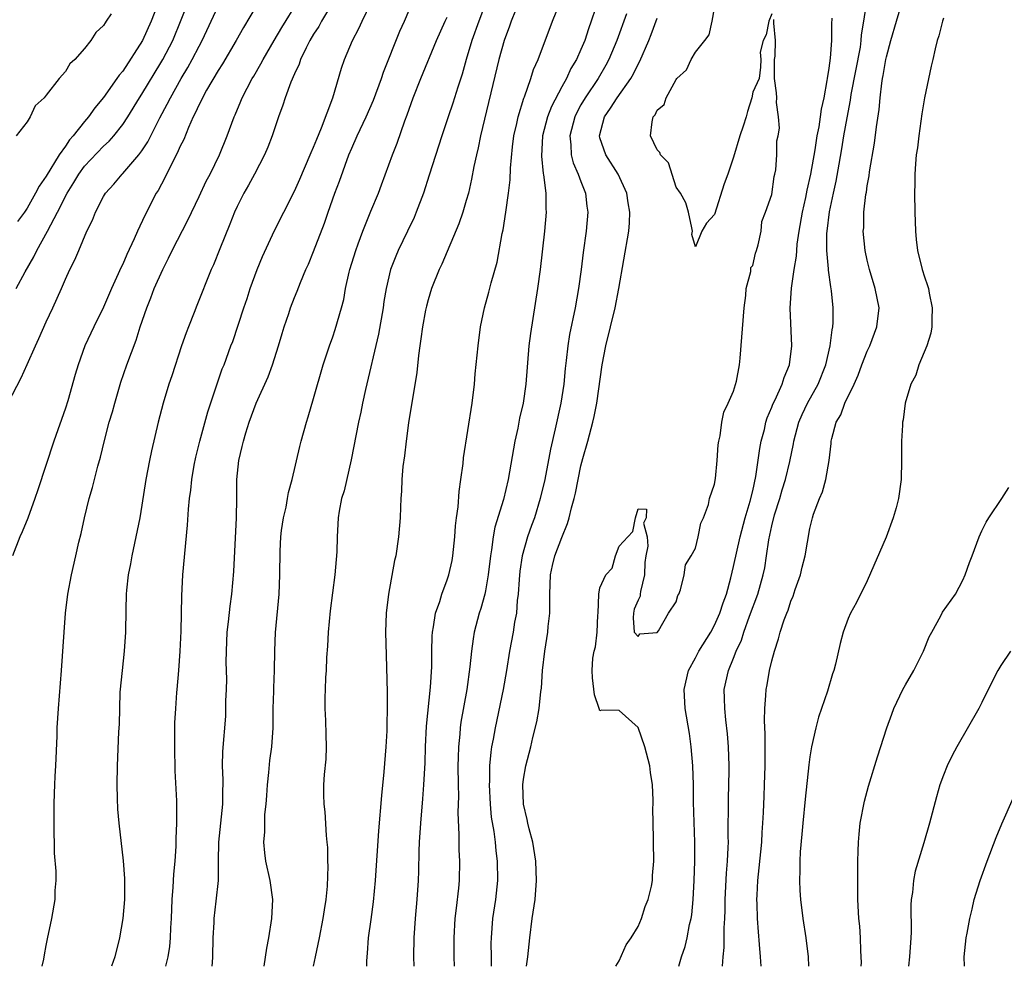
# Model space of a CAD drawing. Units: inches. Extents: x 2517000 to 2520000, y 1554000 to 1557000.
# Drawn here: x 2517738 to 2517841, y 1554000 to 1554099 of the extents above; entities that cross this region are included whole.
import ezdxf

# ---------------------------------------------------------------- set-up
doc = ezdxf.new("R2010")
doc.units = ezdxf.units.IN
doc.header["$MEASUREMENT"] = 0
doc.layers.add('LD25171554_2ft', color=161, linetype='Continuous')

msp = doc.modelspace()

# ---------------------------------------------------------------- linework, layer by layer
at = {"layer": 'LD25171554_2ft'}
for points, elevation in [([(2517799, 1554101.69), (2517798.09, 1554099), (2517797.79, 1554098.21), (2517797.4, 1554097), (2517797, 1554096.05), (2517796.54, 1554095), (2517795.95, 1554094.05), (2517795.48, 1554093), (2517795, 1554092.15), (2517793.92, 1554090.08), (2517793.51, 1554089), (2517792.99, 1554087), (2517792.86, 1554084.86), (2517793.05, 1554083.05), (2517793.08, 1554082.92), (2517793.33, 1554081), (2517793.34, 1554079.34), (2517793.36, 1554079), (2517793.18, 1554077), (2517792.73, 1554073), (2517792.47, 1554071), (2517791.71, 1554066.29), (2517791.56, 1554065), (2517791.25, 1554061), (2517790.95, 1554059), (2517790.58, 1554057.42), (2517790.39, 1554056.39), (2517790.08, 1554055), (2517789.38, 1554051), (2517788.91, 1554048.91), (2517788, 1554046), (2517787.81, 1554045), (2517787.64, 1554043.64), (2517787.52, 1554043), (2517787.29, 1554041), (2517787, 1554039.32), (2517786.93, 1554039), (2517786.52, 1554037.48), (2517786.35, 1554037), (2517785.83, 1554035), (2517785.7, 1554034.3), (2517785.54, 1554033), (2517785.38, 1554031.38), (2517785.04, 1554029), (2517784.44, 1554025.56), (2517784.37, 1554025), (2517784.32, 1554024.32), (2517784.18, 1554023), (2517784.13, 1554021.87), (2517784.12, 1554021), (2517784.14, 1554019), (2517784.17, 1554017.83), (2517784.12, 1554016.12), (2517784.21, 1554013.79), (2517784.2, 1554013), (2517784.21, 1554012.21), (2517784.29, 1554011), (2517784.26, 1554009), (2517784.18, 1554008.18), (2517783.92, 1554006.08), (2517783.81, 1554005), (2517783.69, 1554003), (2517783.69, 1554001), (2517783.72, 1554000)], 6422), ([(2517737, 1554059.03), (2517738.35, 1554061.65), (2517739, 1554063.03), (2517739.86, 1554065), (2517740.22, 1554065.78), (2517741, 1554067.53), (2517741.69, 1554069), (2517742.59, 1554071), (2517743, 1554072), (2517743.45, 1554073), (2517744, 1554074), (2517744.4, 1554075), (2517745.26, 1554077), (2517745.84, 1554078.16), (2517746.16, 1554079), (2517747, 1554080.66), (2517747.2, 1554081), (2517748.06, 1554081.94), (2517748.93, 1554083), (2517749, 1554083.07), (2517750.68, 1554085), (2517751, 1554085.42), (2517751.63, 1554086.37), (2517752.89, 1554088.89), (2517753.67, 1554090.33), (2517754, 1554091), (2517755.13, 1554093), (2517755.83, 1554094.17), (2517756.29, 1554095), (2517757, 1554096.39), (2517757.33, 1554097), (2517759, 1554100.59)], 6402), ([(2517763, 1554100.59), (2517761.64, 1554098.36), (2517760.88, 1554097), (2517759.46, 1554094.54), (2517759, 1554093.86), (2517757.79, 1554091.79), (2517757.36, 1554091), (2517757.26, 1554090.74), (2517757, 1554090.28), (2517756.61, 1554089.39), (2517756.4, 1554089), (2517755.89, 1554087.89), (2517755.39, 1554086.62), (2517755, 1554085.85), (2517754.75, 1554085.25), (2517754.17, 1554084.17), (2517753.41, 1554082.59), (2517752.71, 1554081.29), (2517752.51, 1554081), (2517751.33, 1554078.67), (2517750.55, 1554077), (2517750.21, 1554076.21), (2517749.43, 1554074.57), (2517749, 1554073.57), (2517748.81, 1554073.19), (2517748.53, 1554072.53), (2517747.84, 1554071), (2517747, 1554069.07), (2517745.98, 1554067), (2517745.68, 1554066.32), (2517745.05, 1554065), (2517744.32, 1554063), (2517744.01, 1554061.99), (2517743.24, 1554059.24), (2517743, 1554058.46), (2517741.77, 1554055), (2517740.1, 1554049.9), (2517739.8, 1554049), (2517739.06, 1554046.94), (2517738.47, 1554045.53), (2517738.22, 1554045), (2517737.46, 1554043)], 6404), ([(2517737.84, 1554071), (2517738.77, 1554072.77), (2517739.69, 1554074.31), (2517740, 1554075), (2517741.12, 1554077), (2517742.17, 1554079), (2517743.18, 1554081), (2517743.88, 1554082.12), (2517744.39, 1554083), (2517745, 1554083.83), (2517747, 1554085.93), (2517747.57, 1554086.43), (2517748.06, 1554087), (2517749, 1554088.19), (2517749.53, 1554089), (2517750.75, 1554091), (2517751, 1554091.38), (2517753, 1554094.66), (2517753.2, 1554095), (2517754.25, 1554097), (2517755.14, 1554099.14), (2517755.85, 1554101)], 6400), ([(2517752.61, 1554100.61), (2517752, 1554099), (2517751.07, 1554097), (2517749, 1554093.79), (2517748.63, 1554093.37), (2517748.4, 1554093), (2517747, 1554091.03), (2517746.07, 1554089.93), (2517745.43, 1554089), (2517745, 1554088.5), (2517743.82, 1554087), (2517743.43, 1554086.57), (2517743, 1554085.92), (2517742.35, 1554085), (2517741, 1554082.77), (2517740.26, 1554081.74), (2517739.87, 1554081), (2517739, 1554079.44), (2517738.7, 1554079), (2517737.98, 1554078.02)], 6398), ([(2517740.57, 1554000), (2517740.74, 1554000.74), (2517740.8, 1554001.2), (2517741, 1554002.17), (2517741.13, 1554002.87), (2517741.56, 1554005), (2517741.91, 1554007), (2517741.93, 1554007.93), (2517742.03, 1554009), (2517742.04, 1554009.96), (2517741.87, 1554011.87), (2517741.85, 1554013), (2517741.82, 1554013.82), (2517741.81, 1554015.81), (2517741.82, 1554017), (2517741.87, 1554018.13), (2517741.89, 1554019), (2517741.93, 1554019.93), (2517742.01, 1554021), (2517742.15, 1554024.15), (2517742.15, 1554025), (2517742.26, 1554027), (2517742.59, 1554031), (2517742.86, 1554035), (2517743.02, 1554037), (2517743.26, 1554039), (2517743.63, 1554041), (2517744.1, 1554043), (2517744.42, 1554044.42), (2517744.66, 1554045.34), (2517744.99, 1554047), (2517745.49, 1554049), (2517745.83, 1554050.17), (2517746.4, 1554052.4), (2517746.66, 1554053.34), (2517747.1, 1554055.1), (2517747.6, 1554057), (2517747.92, 1554058.08), (2517748.16, 1554059), (2517748.81, 1554061.19), (2517749.43, 1554063), (2517750.4, 1554065.6), (2517750.84, 1554067), (2517751.52, 1554069), (2517751.96, 1554070.04), (2517752.31, 1554071), (2517753.19, 1554073), (2517753.81, 1554074.19), (2517754.18, 1554075), (2517755.82, 1554078.18), (2517757, 1554080.66), (2517757.75, 1554082.25), (2517758.15, 1554083), (2517759.13, 1554085), (2517759.95, 1554087), (2517760.68, 1554089), (2517760.79, 1554089.21), (2517761.38, 1554090.62), (2517761.52, 1554091), (2517762.58, 1554093), (2517762.74, 1554093.26), (2517763.47, 1554094.53), (2517763.72, 1554095), (2517764.86, 1554097), (2517765.66, 1554098.34), (2517767.33, 1554101)], 6406), ([(2517771, 1554101), (2517769.82, 1554099), (2517769.54, 1554098.46), (2517769, 1554097.66), (2517768.61, 1554097), (2517768.21, 1554096.21), (2517767.64, 1554095), (2517767.5, 1554094.5), (2517767, 1554093.48), (2517766.62, 1554092.62), (2517766.02, 1554091), (2517765.79, 1554090.21), (2517765.33, 1554089), (2517764.66, 1554087), (2517764.19, 1554085.81), (2517763.86, 1554085), (2517762.82, 1554083), (2517762.18, 1554081.82), (2517761.69, 1554081), (2517761, 1554079.61), (2517760.72, 1554079), (2517760.24, 1554077.76), (2517759.16, 1554075.16), (2517758.5, 1554073.5), (2517758.27, 1554073), (2517756.77, 1554069.23), (2517756.48, 1554068.48), (2517755.88, 1554067), (2517755.64, 1554066.36), (2517755.17, 1554065), (2517754.14, 1554061.86), (2517753.84, 1554061), (2517753.23, 1554059), (2517752.72, 1554057), (2517752.01, 1554053.99), (2517751.81, 1554053), (2517751.42, 1554051), (2517751, 1554048.3), (2517750.78, 1554047), (2517750.39, 1554045), (2517749.96, 1554043), (2517749.83, 1554042.17), (2517749.59, 1554041), (2517749.41, 1554039.41), (2517749.38, 1554039), (2517749.33, 1554037.33), (2517749.31, 1554035), (2517749.17, 1554033), (2517748.93, 1554031), (2517748.71, 1554028.71), (2517748.65, 1554027), (2517748.62, 1554025.38), (2517748.56, 1554024.56), (2517748.41, 1554021), (2517748.38, 1554019), (2517748.41, 1554017.59), (2517748.47, 1554016.47), (2517748.58, 1554015), (2517749.05, 1554011.05), (2517749.2, 1554009.2), (2517749.2, 1554009), (2517749.2, 1554007), (2517749.03, 1554005), (2517748.67, 1554003), (2517748.16, 1554001), (2517747.84, 1554000)], 6408), ([(2517753.53, 1554000), (2517753.75, 1554001), (2517753.93, 1554002.07), (2517754.01, 1554003), (2517754.04, 1554004.04), (2517754.11, 1554005), (2517754.19, 1554007), (2517754.3, 1554008.3), (2517754.36, 1554009.64), (2517754.49, 1554011), (2517754.6, 1554012.6), (2517754.61, 1554013.39), (2517754.68, 1554015), (2517754.66, 1554017.34), (2517754.49, 1554020.49), (2517754.46, 1554023), (2517754.48, 1554024.48), (2517754.48, 1554025.52), (2517754.55, 1554027), (2517754.68, 1554028.68), (2517754.69, 1554029), (2517754.87, 1554031), (2517755.02, 1554033), (2517755.12, 1554035.12), (2517755.18, 1554038.82), (2517755.31, 1554041), (2517755.8, 1554046.2), (2517755.88, 1554047.88), (2517756, 1554049), (2517756.13, 1554049.87), (2517756.23, 1554051), (2517756.49, 1554052.49), (2517756.67, 1554053.33), (2517757.07, 1554055), (2517757.91, 1554058.09), (2517759.42, 1554062.58), (2517759.62, 1554063), (2517760.34, 1554065), (2517760.53, 1554065.47), (2517761.69, 1554069), (2517762.03, 1554069.97), (2517762.36, 1554071), (2517763.08, 1554073), (2517763.65, 1554074.35), (2517764.91, 1554077.09), (2517765.87, 1554079), (2517767, 1554081.21), (2517767.55, 1554082.45), (2517768.65, 1554085), (2517768.74, 1554085.26), (2517769, 1554085.81), (2517769.33, 1554086.67), (2517769.83, 1554087.83), (2517771.01, 1554091), (2517771.92, 1554094.08), (2517772.24, 1554095), (2517773.07, 1554097), (2517773.75, 1554098.25), (2517774.08, 1554099), (2517775, 1554100.91)], 6410), ([(2517787, 1554100.88), (2517786.3, 1554099), (2517785.59, 1554097), (2517785, 1554095), (2517784.55, 1554093.45), (2517784.1, 1554092.1), (2517783.58, 1554090.42), (2517783.08, 1554089), (2517782.42, 1554087), (2517781.12, 1554082.88), (2517780.5, 1554081), (2517779.76, 1554079), (2517779.54, 1554078.46), (2517778.84, 1554077), (2517777.86, 1554075), (2517777.6, 1554074.4), (2517777.06, 1554073), (2517776.6, 1554071), (2517776.37, 1554069.63), (2517776.28, 1554069), (2517775.79, 1554066.21), (2517774.42, 1554060.42), (2517774.12, 1554059), (2517773.95, 1554058.05), (2517773.71, 1554057), (2517772.94, 1554053.06), (2517772.19, 1554049.81), (2517771.94, 1554049), (2517771.69, 1554047.69), (2517771.59, 1554047), (2517771.47, 1554045), (2517771.43, 1554043.43), (2517771.24, 1554041), (2517770.75, 1554037.25), (2517770.53, 1554035), (2517770.45, 1554033.55), (2517770.36, 1554032.36), (2517770.31, 1554031), (2517770.24, 1554030.24), (2517770.21, 1554029), (2517770.16, 1554028.16), (2517770.18, 1554027), (2517770.26, 1554025.74), (2517770.27, 1554024.27), (2517770.33, 1554023), (2517770.29, 1554021.71), (2517770.11, 1554020.11), (2517770.04, 1554019), (2517770.02, 1554017.98), (2517770.06, 1554017), (2517770.19, 1554016.19), (2517770.31, 1554013.69), (2517770.4, 1554013), (2517770.46, 1554012.46), (2517770.47, 1554011), (2517770.49, 1554010.49), (2517770.41, 1554008.41), (2517770.27, 1554007), (2517770.09, 1554005.91), (2517769.97, 1554005), (2517769.57, 1554003), (2517769.15, 1554001), (2517768.95, 1554000)], 6416), ([(2517779.54, 1554000), (2517779.5, 1554001), (2517779.52, 1554003), (2517779.66, 1554005), (2517779.85, 1554007), (2517779.99, 1554009), (2517780.03, 1554009.97), (2517780.07, 1554012.07), (2517780.11, 1554013), (2517780.23, 1554015), (2517780.45, 1554017.55), (2517780.55, 1554019), (2517780.68, 1554021.32), (2517780.73, 1554023), (2517780.84, 1554025.16), (2517781.26, 1554029.26), (2517781.38, 1554031.38), (2517781.37, 1554033), (2517781.41, 1554034.59), (2517781.44, 1554035), (2517781.56, 1554035.56), (2517781.78, 1554037), (2517782.21, 1554038.21), (2517782.44, 1554039), (2517783, 1554040.49), (2517783.17, 1554041), (2517783.5, 1554042.5), (2517783.59, 1554043), (2517783.8, 1554045), (2517783.86, 1554046.14), (2517783.96, 1554047), (2517784.14, 1554048.14), (2517784.25, 1554049.75), (2517784.44, 1554051), (2517784.66, 1554052.66), (2517784.72, 1554053.28), (2517785.61, 1554059), (2517785.85, 1554061), (2517785.94, 1554062.06), (2517786.23, 1554065), (2517786.5, 1554067), (2517786.91, 1554069), (2517787.37, 1554070.63), (2517787.61, 1554071.61), (2517788.22, 1554073.78), (2517788.76, 1554076.76), (2517788.85, 1554077.15), (2517789.15, 1554079), (2517789.43, 1554081), (2517789.6, 1554082.4), (2517789.62, 1554083.62), (2517789.84, 1554085.84), (2517789.98, 1554087), (2517790.28, 1554088.28), (2517790.42, 1554089), (2517791.04, 1554090.96), (2517791.1, 1554091.1), (2517791.77, 1554093), (2517792.05, 1554093.95), (2517792.52, 1554095), (2517794.01, 1554099), (2517794.72, 1554100.72)], 6420), ([(2517811.84, 1554000), (2517811.92, 1554001), (2517812.02, 1554001.98), (2517812.02, 1554004.02), (2517812.08, 1554005), (2517812.11, 1554005.89), (2517812.11, 1554007), (2517812.25, 1554009.75), (2517812.35, 1554011), (2517812.44, 1554012.44), (2517812.45, 1554013), (2517812.44, 1554013.56), (2517812.47, 1554017.53), (2517812.52, 1554020.52), (2517812.52, 1554021), (2517812.46, 1554023), (2517812.36, 1554024.36), (2517812.19, 1554025.81), (2517812.07, 1554027), (2517812.06, 1554028.06), (2517812.02, 1554029), (2517812.46, 1554031), (2517813, 1554032.28), (2517813.27, 1554033), (2517813.83, 1554034.17), (2517814.08, 1554035), (2517814.67, 1554036.67), (2517815.53, 1554039), (2517816.11, 1554041), (2517816.27, 1554041.73), (2517816.46, 1554043), (2517816.69, 1554044.69), (2517817, 1554046.15), (2517817.29, 1554047.29), (2517817.83, 1554049), (2517818.09, 1554049.91), (2517818.42, 1554051), (2517818.88, 1554052.88), (2517819.27, 1554054.73), (2517819.31, 1554055), (2517819.85, 1554057), (2517820.19, 1554057.81), (2517820.74, 1554059), (2517821.86, 1554061), (2517822.66, 1554063), (2517823.13, 1554065), (2517823.33, 1554066.67), (2517823.41, 1554067), (2517823.43, 1554067.43), (2517823.44, 1554069), (2517823.25, 1554070.75), (2517823.17, 1554071.17), (2517822.94, 1554072.94), (2517822.94, 1554073.06), (2517822.78, 1554075), (2517822.78, 1554076.78), (2517822.8, 1554077), (2517823.04, 1554079.04), (2517823.46, 1554081), (2517823.75, 1554082.25), (2517824.05, 1554084.05), (2517824.35, 1554085.65), (2517824.56, 1554087), (2517824.89, 1554088.89), (2517825.25, 1554090.75), (2517825.33, 1554091.33), (2517826.28, 1554096.28), (2517826.38, 1554097), (2517826.41, 1554097.59), (2517826.66, 1554099), (2517826.95, 1554101.05)], 6432), ([(2517815.89, 1554000), (2517815.82, 1554001), (2517815.73, 1554002.27), (2517815.6, 1554003.6), (2517815.5, 1554005), (2517815.47, 1554006.53), (2517815.45, 1554007), (2517815.46, 1554007.46), (2517815.55, 1554009), (2517815.69, 1554010.31), (2517815.94, 1554013), (2517815.99, 1554014.01), (2517816.07, 1554015), (2517816.13, 1554016.13), (2517816.19, 1554017.81), (2517816.25, 1554019), (2517816.3, 1554021), (2517816.29, 1554021.71), (2517816.32, 1554024.32), (2517816.25, 1554025.75), (2517816.27, 1554027), (2517816.38, 1554028.38), (2517816.4, 1554029), (2517816.5, 1554029.5), (2517816.76, 1554031), (2517817, 1554032), (2517817.28, 1554033), (2517817.71, 1554034.29), (2517817.88, 1554035), (2517818.29, 1554036.29), (2517818.56, 1554037), (2517818.7, 1554037.3), (2517819, 1554038.24), (2517819.23, 1554038.77), (2517819.46, 1554039.46), (2517820.01, 1554041), (2517820.19, 1554041.81), (2517820.51, 1554043), (2517821, 1554045.88), (2517821.27, 1554047), (2517821.37, 1554047.37), (2517821.99, 1554049), (2517822.31, 1554049.69), (2517822.65, 1554051), (2517823, 1554053), (2517823.22, 1554054.78), (2517823.23, 1554055), (2517823.29, 1554055.29), (2517823.75, 1554057), (2517824.22, 1554057.78), (2517824.66, 1554059), (2517825.63, 1554061), (2517826.06, 1554061.94), (2517826.44, 1554063), (2517827, 1554064.45), (2517827.26, 1554065), (2517828.02, 1554067), (2517828.24, 1554069), (2517827.83, 1554071), (2517827.22, 1554073), (2517827, 1554073.99), (2517826.79, 1554075), (2517826.59, 1554077), (2517826.63, 1554077.37), (2517826.64, 1554079), (2517826.86, 1554080.86), (2517826.91, 1554081.09), (2517827, 1554081.76), (2517827.19, 1554082.81), (2517827.23, 1554083.23), (2517827.75, 1554086.25), (2517827.96, 1554087.96), (2517828.25, 1554089.75), (2517828.36, 1554091), (2517828.52, 1554092.52), (2517828.6, 1554093), (2517828.68, 1554093.32), (2517828.94, 1554095), (2517829, 1554095.27), (2517829.48, 1554097), (2517830.06, 1554099), (2517830.66, 1554101)], 6434), ([(2517747.79, 1554099.79), (2517747.28, 1554099), (2517747.15, 1554098.85), (2517747, 1554098.57), (2517746.17, 1554097.83), (2517745.67, 1554097), (2517745, 1554096.15), (2517743.97, 1554095), (2517743.46, 1554094.54), (2517743, 1554093.75), (2517742.33, 1554093), (2517741, 1554091.25), (2517740.77, 1554091), (2517739.84, 1554090.16), (2517739.31, 1554089), (2517739, 1554088.46), (2517737.85, 1554087)], 6396), ([(2517758.39, 1554000), (2517758.4, 1554000.4), (2517758.44, 1554001), (2517758.49, 1554003), (2517758.59, 1554004.59), (2517758.6, 1554005), (2517758.81, 1554006.81), (2517759.02, 1554009), (2517759.03, 1554011.03), (2517759.07, 1554013), (2517759.5, 1554017), (2517759.5, 1554018.5), (2517759.53, 1554019), (2517759.54, 1554019.54), (2517759.47, 1554021), (2517759.5, 1554022.5), (2517759.79, 1554026.21), (2517759.82, 1554027), (2517759.82, 1554027.82), (2517759.88, 1554029), (2517759.91, 1554030.09), (2517759.85, 1554031.85), (2517759.86, 1554033), (2517759.95, 1554035), (2517760.09, 1554036.09), (2517760.26, 1554037.74), (2517760.44, 1554039), (2517760.65, 1554041.35), (2517760.92, 1554047), (2517760.95, 1554049.05), (2517760.95, 1554051), (2517761.15, 1554053), (2517761.53, 1554054.47), (2517761.64, 1554055), (2517761.89, 1554055.89), (2517762.24, 1554057), (2517762.97, 1554059), (2517764.25, 1554061.75), (2517764.71, 1554063), (2517765.33, 1554065), (2517765.7, 1554066.3), (2517765.91, 1554067), (2517766.39, 1554068.39), (2517766.58, 1554069), (2517767, 1554070.07), (2517767.28, 1554070.72), (2517767.62, 1554071.62), (2517768.2, 1554073), (2517768.45, 1554073.55), (2517769, 1554074.9), (2517770.14, 1554077.86), (2517770.52, 1554079), (2517771.24, 1554081), (2517771.73, 1554082.27), (2517772.7, 1554085), (2517773, 1554085.72), (2517773.57, 1554087), (2517774.52, 1554089), (2517775.27, 1554090.73), (2517776.1, 1554093), (2517776.33, 1554093.67), (2517778.05, 1554097.95), (2517778.51, 1554099), (2517779, 1554100.18)], 6412), ([(2517763.83, 1554000), (2517764.09, 1554001.91), (2517764.3, 1554003), (2517764.63, 1554005), (2517764.73, 1554007), (2517764.44, 1554009), (2517764, 1554011), (2517763.88, 1554011.88), (2517763.8, 1554013), (2517763.9, 1554014.1), (2517763.88, 1554015), (2517763.9, 1554015.9), (2517764.02, 1554017), (2517764.09, 1554017.91), (2517764.16, 1554019), (2517764.32, 1554020.32), (2517764.43, 1554021.57), (2517764.63, 1554023), (2517764.76, 1554025), (2517764.78, 1554027), (2517764.83, 1554028.83), (2517764.83, 1554029.17), (2517764.91, 1554031), (2517764.95, 1554033.05), (2517765.02, 1554034.98), (2517765.39, 1554039), (2517765.47, 1554041), (2517765.49, 1554043.49), (2517765.56, 1554045), (2517765.65, 1554045.65), (2517765.85, 1554047), (2517766.11, 1554048.11), (2517766.28, 1554049), (2517766.37, 1554049.63), (2517766.75, 1554051), (2517767.55, 1554054.45), (2517767.69, 1554055), (2517768.24, 1554057), (2517768.43, 1554057.57), (2517769, 1554059.48), (2517770.01, 1554063), (2517770.66, 1554065), (2517771, 1554065.94), (2517771.27, 1554066.73), (2517771.93, 1554069), (2517772.15, 1554069.85), (2517772.35, 1554071), (2517772.72, 1554072.72), (2517772.79, 1554073), (2517773.41, 1554075), (2517773.68, 1554075.68), (2517774.16, 1554077), (2517775, 1554079.12), (2517775.79, 1554081), (2517776.13, 1554081.87), (2517777.28, 1554085), (2517777.76, 1554086.24), (2517778.56, 1554088.56), (2517778.8, 1554089.2), (2517779, 1554089.79), (2517779.43, 1554091), (2517780.22, 1554093), (2517781.87, 1554097), (2517782.78, 1554099), (2517783, 1554099.44)], 6414), ([(2517790.14, 1554100.14), (2517789.69, 1554099), (2517789.52, 1554098.48), (2517788.96, 1554097), (2517788.42, 1554095), (2517786.48, 1554087), (2517786.24, 1554085.76), (2517786.05, 1554085), (2517785.79, 1554083.79), (2517785.54, 1554082.46), (2517785.21, 1554081), (2517785, 1554080.21), (2517784.64, 1554079), (2517784.23, 1554077.77), (2517782.43, 1554073.57), (2517782.15, 1554073), (2517781.34, 1554071), (2517781, 1554069.83), (2517780.83, 1554069.17), (2517780.74, 1554068.74), (2517780.42, 1554067), (2517780.25, 1554065.75), (2517780.13, 1554065), (2517779.98, 1554063.98), (2517779.8, 1554062.2), (2517778.93, 1554056.93), (2517778.68, 1554055), (2517778.52, 1554053.48), (2517778.36, 1554052.36), (2517778.25, 1554051), (2517778.21, 1554049.79), (2517778.14, 1554049), (2517778.1, 1554048.1), (2517778.06, 1554047), (2517777.89, 1554045), (2517777.6, 1554043), (2517777.49, 1554042.51), (2517776.86, 1554039), (2517776.61, 1554037), (2517776.53, 1554035), (2517776.59, 1554032.59), (2517776.71, 1554028.71), (2517776.72, 1554027), (2517776.67, 1554025.33), (2517776.68, 1554024.68), (2517776.57, 1554023), (2517776.36, 1554020.36), (2517776.11, 1554017.89), (2517775.79, 1554014.21), (2517775.45, 1554009), (2517775.24, 1554006.76), (2517775, 1554004.91), (2517774.73, 1554003), (2517774.62, 1554001.38), (2517774.56, 1554001), (2517774.53, 1554000.53), (2517774.55, 1554000)], 6418), ([(2517801.79, 1554099.79), (2517800.76, 1554097), (2517799.93, 1554095), (2517799.61, 1554094.39), (2517798.8, 1554093), (2517797.45, 1554091), (2517797, 1554090.24), (2517796.56, 1554089.44), (2517796.36, 1554089), (2517795.83, 1554087), (2517795.95, 1554086.05), (2517795.97, 1554085), (2517796.18, 1554084.18), (2517796.72, 1554083), (2517797, 1554082.22), (2517797.49, 1554081), (2517797.64, 1554079.64), (2517797.72, 1554079), (2517797.54, 1554077), (2517797.23, 1554074.77), (2517797.02, 1554073), (2517796.76, 1554071), (2517796.41, 1554069), (2517795.82, 1554066.18), (2517795.63, 1554065), (2517795.47, 1554063.47), (2517795.36, 1554062.64), (2517795.21, 1554061), (2517794.89, 1554059), (2517794.29, 1554056.29), (2517793.81, 1554054.19), (2517793.21, 1554051), (2517792.75, 1554049), (2517792.13, 1554047), (2517791.82, 1554046.18), (2517791.41, 1554045), (2517790.84, 1554043), (2517790.61, 1554041.39), (2517790.52, 1554040.52), (2517790.43, 1554039), (2517790.34, 1554038.34), (2517790.24, 1554037), (2517790.06, 1554036.06), (2517789.9, 1554035), (2517789.54, 1554033), (2517789.22, 1554031), (2517788.86, 1554029), (2517788.01, 1554025), (2517787.81, 1554023.81), (2517787.65, 1554023), (2517787.56, 1554022.44), (2517787.43, 1554021), (2517787.41, 1554019.41), (2517787.38, 1554019), (2517787.48, 1554017), (2517787.61, 1554015.61), (2517787.87, 1554014.13), (2517788.01, 1554013), (2517788.1, 1554012.1), (2517788.24, 1554011), (2517788.26, 1554009), (2517788.05, 1554007), (2517787.75, 1554005), (2517787.6, 1554003), (2517787.58, 1554002.42), (2517787.59, 1554001), (2517787.59, 1554000)], 6424), ([(2517817, 1554099.77), (2517816.7, 1554099), (2517816.41, 1554097.59), (2517816.1, 1554097), (2517815.78, 1554095.78), (2517815.86, 1554095), (2517815.82, 1554094.18), (2517815.67, 1554093), (2517815, 1554091.58), (2517814.91, 1554091), (2517814.44, 1554089.56), (2517814.31, 1554089), (2517814.01, 1554088.01), (2517813.65, 1554087), (2517813, 1554084.78), (2517812.4, 1554083), (2517812.01, 1554081.99), (2517811, 1554078.75), (2517810.15, 1554077.85), (2517809.68, 1554077), (2517809, 1554075.37), (2517808.64, 1554076.65), (2517808.7, 1554077), (2517808.64, 1554077.36), (2517808.27, 1554079), (2517807.98, 1554079.98), (2517807.45, 1554081), (2517807, 1554081.64), (2517806.18, 1554084.18), (2517805.35, 1554085), (2517805.26, 1554085.26), (2517805, 1554085.52), (2517804.31, 1554087), (2517804.46, 1554088.46), (2517804.58, 1554089), (2517804.8, 1554089.2), (2517805, 1554089.7), (2517805.73, 1554090.27), (2517805.93, 1554091), (2517807, 1554092.92), (2517807.06, 1554093), (2517808.08, 1554093.92), (2517808.56, 1554095), (2517809, 1554095.76), (2517810, 1554097), (2517810.43, 1554097.57), (2517810.74, 1554099), (2517811, 1554100.36)], 6428), ([(2517791.32, 1554000), (2517791.45, 1554001), (2517791.65, 1554003), (2517791.91, 1554005), (2517792.2, 1554007), (2517792.35, 1554009), (2517792.28, 1554011), (2517791.97, 1554013), (2517791.6, 1554014.4), (2517791.46, 1554015), (2517791.39, 1554015.39), (2517791, 1554017), (2517790.92, 1554019), (2517791, 1554019.61), (2517791.23, 1554021), (2517791.75, 1554023), (2517791.97, 1554023.97), (2517792.4, 1554025.6), (2517792.62, 1554027), (2517792.8, 1554028.8), (2517792.86, 1554029.14), (2517792.98, 1554031), (2517793.21, 1554033), (2517793.54, 1554035), (2517793.59, 1554035.59), (2517793.75, 1554037), (2517793.75, 1554038.25), (2517793.74, 1554039), (2517793.81, 1554041), (2517794.02, 1554041.98), (2517794.27, 1554043), (2517795, 1554044.93), (2517795.61, 1554046.39), (2517795.79, 1554047), (2517796.03, 1554048.03), (2517796.3, 1554049), (2517796.43, 1554049.57), (2517796.7, 1554051), (2517797, 1554052.43), (2517797.2, 1554053.2), (2517797.72, 1554055), (2517798.26, 1554057), (2517798.4, 1554057.6), (2517798.66, 1554059), (2517799.24, 1554063), (2517799.63, 1554065), (2517800.58, 1554069), (2517800.98, 1554071), (2517802.04, 1554077), (2517802.11, 1554077.89), (2517802.14, 1554079), (2517801.97, 1554079.97), (2517801.82, 1554081), (2517800.91, 1554083), (2517799.63, 1554085), (2517799, 1554086.8), (2517798.95, 1554087), (2517799.47, 1554089), (2517800.11, 1554089.89), (2517800.8, 1554091), (2517802.24, 1554093), (2517802.52, 1554093.48), (2517803, 1554094.52), (2517803.18, 1554094.82), (2517804.12, 1554097), (2517804.38, 1554097.62), (2517805, 1554099.33)], 6426), ([(2517800.66, 1554000), (2517801, 1554000.56), (2517801.74, 1554002.26), (2517802.27, 1554003), (2517803, 1554004.18), (2517803.36, 1554005), (2517803.75, 1554006.25), (2517804.06, 1554007), (2517804.39, 1554008.39), (2517804.49, 1554009), (2517804.49, 1554009.51), (2517804.63, 1554011), (2517804.6, 1554013), (2517804.62, 1554013.38), (2517804.55, 1554016.55), (2517804.58, 1554017), (2517804.58, 1554017.42), (2517804.5, 1554019), (2517804.31, 1554020.31), (2517804.23, 1554021), (2517803.7, 1554023), (2517803, 1554025.03), (2517801, 1554026.8), (2517799.16, 1554026.84), (2517799, 1554026.76), (2517798.9, 1554027), (2517798.43, 1554028.43), (2517798.21, 1554030.21), (2517798.19, 1554031), (2517798.27, 1554032.27), (2517798.39, 1554033), (2517798.53, 1554033.47), (2517798.69, 1554035), (2517798.79, 1554036.79), (2517798.82, 1554037), (2517798.89, 1554039), (2517799, 1554039.66), (2517799.6, 1554041), (2517800.29, 1554041.71), (2517800.62, 1554043), (2517801, 1554044.01), (2517801.93, 1554045), (2517802.46, 1554045.54), (2517802.71, 1554047), (2517803, 1554047.92), (2517803.89, 1554047.89), (2517803.84, 1554047), (2517803.57, 1554046.43), (2517803.93, 1554045), (2517804.03, 1554044.03), (2517803.82, 1554043), (2517803.71, 1554042.29), (2517803.65, 1554041), (2517803.25, 1554039.25), (2517803.21, 1554039), (2517803.21, 1554038.79), (2517803, 1554038.37), (2517802.57, 1554037.43), (2517802.52, 1554037), (2517802.49, 1554036.49), (2517802.6, 1554035), (2517803, 1554034.55), (2517803.17, 1554034.83), (2517805, 1554034.96), (2517805.13, 1554035.13), (2517806.19, 1554037), (2517807, 1554038.18), (2517807.17, 1554038.83), (2517807.27, 1554039), (2517807.45, 1554039.45), (2517807.81, 1554041), (2517807.95, 1554042.05), (2517808.54, 1554043), (2517809, 1554043.8), (2517809.29, 1554045), (2517809.56, 1554046.44), (2517809.84, 1554047), (2517810.38, 1554048.38), (2517810.48, 1554049), (2517811, 1554050.51), (2517811.1, 1554051.1), (2517811.28, 1554053), (2517811.37, 1554054.63), (2517811.44, 1554055), (2517811.58, 1554055.58), (2517811.75, 1554057), (2517811.96, 1554058.04), (2517812.43, 1554059), (2517813, 1554060.27), (2517813.29, 1554061.29), (2517813.61, 1554063), (2517813.7, 1554063.7), (2517814.12, 1554069), (2517814.28, 1554070.28), (2517814.31, 1554071), (2517814.79, 1554072.79), (2517814.79, 1554073.21), (2517815, 1554073.43), (2517815.28, 1554074.72), (2517815.39, 1554075), (2517815.59, 1554075.59), (2517815.89, 1554077), (2517815.96, 1554078.04), (2517816.35, 1554079), (2517817, 1554080.84), (2517817.25, 1554082.75), (2517817.33, 1554083), (2517817.43, 1554083.43), (2517817.54, 1554085), (2517817.53, 1554086.47), (2517817.67, 1554087), (2517817.81, 1554087.81), (2517817.71, 1554089), (2517817.51, 1554090.49), (2517817.54, 1554091), (2517817.51, 1554091.51), (2517817.29, 1554093), (2517817.27, 1554094.73), (2517817.29, 1554095), (2517817.35, 1554095.35), (2517817.4, 1554097), (2517817.2, 1554098.8), (2517817.22, 1554099), (2517817.2, 1554099.2)], 6428), ([(2517807.26, 1554000), (2517807.55, 1554001), (2517807.92, 1554002.08), (2517808.13, 1554003), (2517808.38, 1554004.38), (2517808.54, 1554005), (2517808.61, 1554005.39), (2517808.76, 1554007), (2517808.88, 1554009), (2517808.95, 1554011), (2517808.94, 1554013), (2517808.81, 1554017.19), (2517808.79, 1554019), (2517808.74, 1554021), (2517808.57, 1554023), (2517808.38, 1554024.38), (2517807.91, 1554027), (2517807.81, 1554029), (2517808.29, 1554031), (2517809, 1554032.3), (2517809.36, 1554033), (2517810.6, 1554035), (2517811, 1554035.75), (2517811.57, 1554037), (2517811.91, 1554038.09), (2517812.24, 1554039), (2517812.71, 1554040.71), (2517813, 1554041.87), (2517813.69, 1554045), (2517814.21, 1554047), (2517814.74, 1554048.74), (2517815, 1554049.81), (2517815.33, 1554051.33), (2517815.75, 1554054.25), (2517815.9, 1554055), (2517816.22, 1554056.22), (2517816.39, 1554057), (2517816.53, 1554057.47), (2517817, 1554058.56), (2517817.12, 1554058.88), (2517817.35, 1554059.35), (2517818.1, 1554061), (2517818.3, 1554061.7), (2517818.86, 1554063), (2517819.1, 1554065), (2517818.94, 1554068.94), (2517819.06, 1554071.06), (2517819.34, 1554073), (2517819.59, 1554074.41), (2517819.61, 1554075), (2517819.66, 1554075.66), (2517819.86, 1554077), (2517820.2, 1554079), (2517820.55, 1554080.55), (2517820.7, 1554081.3), (2517821.09, 1554083), (2517821.53, 1554085.53), (2517821.77, 1554087), (2517821.95, 1554087.95), (2517822.12, 1554089), (2517822.21, 1554089.79), (2517822.47, 1554091), (2517822.8, 1554092.8), (2517822.82, 1554093), (2517823, 1554094.08), (2517823.15, 1554095.15), (2517823.3, 1554097), (2517823.3, 1554098.7), (2517823.34, 1554099.34)], 6430), ([(2517835, 1554099.34), (2517834.89, 1554099), (2517834.51, 1554097.49), (2517834.33, 1554097), (2517834.11, 1554096.11), (2517833.87, 1554095), (2517833.7, 1554094.3), (2517832.99, 1554091), (2517832.71, 1554089.29), (2517832.39, 1554087), (2517832.25, 1554085.75), (2517832.14, 1554085), (2517832.06, 1554084.06), (2517831.99, 1554083), (2517831.98, 1554082.02), (2517831.95, 1554081), (2517831.98, 1554079), (2517832.06, 1554077), (2517832.14, 1554076.14), (2517832.28, 1554075), (2517832.76, 1554073), (2517833, 1554072.22), (2517833.33, 1554071.33), (2517833.41, 1554071), (2517833.48, 1554070.52), (2517833.8, 1554069), (2517833.75, 1554067.75), (2517833.75, 1554067), (2517833.67, 1554066.33), (2517833.23, 1554065), (2517832.41, 1554063), (2517832.08, 1554061.92), (2517831.58, 1554061), (2517830.98, 1554059), (2517830.76, 1554057.24), (2517830.71, 1554057), (2517830.68, 1554056.68), (2517830.59, 1554055), (2517830.59, 1554053), (2517830.56, 1554051), (2517830.28, 1554049), (2517830.02, 1554048.02), (2517829.73, 1554047), (2517828.97, 1554044.97), (2517827, 1554040.38), (2517825.88, 1554038.12), (2517825.23, 1554037), (2517825, 1554036.45), (2517824.48, 1554035), (2517824.18, 1554033.82), (2517823.67, 1554031.67), (2517823.49, 1554031), (2517823.36, 1554030.64), (2517822.82, 1554028.82), (2517821.91, 1554026.09), (2517821.61, 1554025), (2517821.17, 1554023), (2517821, 1554021.94), (2517820.89, 1554021.11), (2517820.48, 1554017.52), (2517820.24, 1554015), (2517820.16, 1554013.84), (2517819.99, 1554011.98), (2517819.95, 1554011), (2517819.95, 1554010.05), (2517819.9, 1554009), (2517819.94, 1554007.94), (2517820, 1554007), (2517820.25, 1554005), (2517820.57, 1554003), (2517820.81, 1554001), (2517820.85, 1554000)], 6436), ([(2517826.37, 1554000), (2517826.39, 1554000.39), (2517826.37, 1554001), (2517826.33, 1554001.67), (2517826.29, 1554003), (2517826.21, 1554004.21), (2517826.12, 1554005), (2517826.01, 1554007), (2517826, 1554010), (2517826.02, 1554011), (2517826.06, 1554012.06), (2517826.07, 1554013), (2517826.14, 1554013.86), (2517826.27, 1554015), (2517826.71, 1554017.29), (2517827.13, 1554018.87), (2517828.07, 1554021.93), (2517829.06, 1554025), (2517829.57, 1554026.43), (2517829.79, 1554027), (2517830.73, 1554029), (2517831, 1554029.5), (2517831.87, 1554031), (2517832.89, 1554033), (2517833.5, 1554034.5), (2517833.76, 1554035), (2517834.7, 1554036.7), (2517834.9, 1554037.1), (2517836.23, 1554039), (2517837, 1554040.47), (2517837.26, 1554041), (2517837.72, 1554042.29), (2517838, 1554043), (2517838.73, 1554045), (2517839, 1554045.61), (2517839.46, 1554046.54), (2517839.73, 1554047), (2517841.1, 1554049), (2517841.83, 1554050.17)], 6438), ([(2517842.02, 1554033), (2517841, 1554031.5), (2517840.69, 1554031), (2517840.11, 1554029.89), (2517839, 1554027.62), (2517838.68, 1554027), (2517836.4, 1554023), (2517835.91, 1554022.09), (2517835.39, 1554021), (2517835, 1554020.02), (2517834.62, 1554019), (2517834.24, 1554017.76), (2517833.52, 1554015), (2517832.94, 1554012.94), (2517832.03, 1554009.97), (2517831.85, 1554009), (2517831.73, 1554007.73), (2517831.61, 1554007), (2517831.58, 1554006.42), (2517831.59, 1554003.59), (2517831.56, 1554003), (2517831.41, 1554001), (2517831.31, 1554000)], 6440), ([(2517837.2, 1554000), (2517837.17, 1554001), (2517837.36, 1554003), (2517837.46, 1554003.46), (2517837.73, 1554005), (2517837.98, 1554005.98), (2517838.21, 1554007), (2517838.84, 1554009), (2517839.56, 1554011), (2517840.5, 1554013.5), (2517841.09, 1554014.91), (2517842.33, 1554017.67)], 6442)]:
    msp.add_lwpolyline(points, dxfattribs=dict(at, elevation=elevation))

doc.saveas('drawing.dxf')
